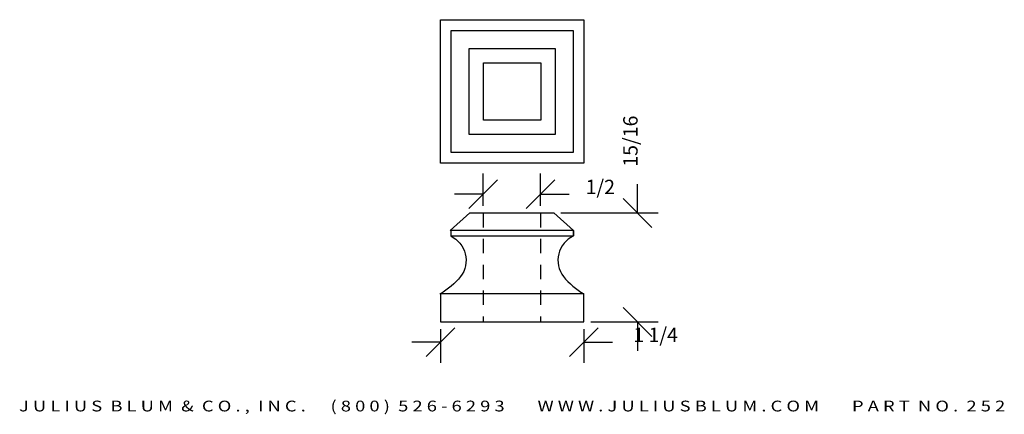
# Model space of a CAD drawing. Extents: x 7.98 to 16.56, y -1.55 to 1.89.
import ezdxf
from ezdxf.enums import TextEntityAlignment as Align

# ---------------------------------------------------------------- set-up
doc = ezdxf.new("R2010")
doc.units = 0
doc.header["$MEASUREMENT"] = 0
doc.linetypes.add('HIDDEN2', pattern=[0.1875, 0.125, -0.0625])
doc.layers.get('0').update_dxf_attribs({"linetype": 'CONTINUOUS'})
doc.layers.get('DEFPOINTS').update_dxf_attribs({"linetype": 'CONTINUOUS'})
doc.layers.add('ADP2DETAIL', color=5, linetype='CONTINUOUS')
doc.layers.add('ADPDIM', color=3, linetype='CONTINUOUS')
doc.styles.add('ARIAL_WIDE', font='ARIAL.TTF', dxfattribs={"width": 1.25})
doc.dimstyles.get("Standard").update_dxf_attribs({"dimtxt": 0.18, "dimasz": 0.18, "dimexe": 0.18, "dimexo": 0.0625, "dimgap": 0.09, "dimtad": 0, "dimtih": 1, "dimtoh": 1, "dimdec": 4, "dimzin": 0, "dimtxsty": 'STANDARD', "dimcen": 0.09, "dimazin": 3, "dimtfac": 1, "dimtdec": 4, "dimtofl": 0, "dimtmove": 0, "dimatfit": 3, "dimtolj": 1, "dimtzin": 0})

# ---------------------------------------------------------------- blocks, each defined once
blk = doc.blocks.new('*D2')
at = {"color": 0, "linetype": 'BYBLOCK'}
for p, q in [((11.5215, -1.0423), (11.7715, -0.7923)), ((11.6465, -0.8053), (11.6465, -1.0973)), ((12.7698, -1.0423), (13.0198, -0.7923)), ((12.8948, -0.8053), (12.8948, -1.0973)), ((11.6465, -0.9173), (11.3965, -0.9173)), ((12.8948, -0.9173), (13.1448, -0.9173))]:
    blk.add_line(p, q, dxfattribs=at)
at = {"layer": 'DEFPOINTS', "color": 0, "linetype": 'BYBLOCK'}
for p in [(11.6465, -0.7428), (12.8948, -0.7428), (12.8948, -0.9173)]:
    blk.add_point(p, dxfattribs=at)
at = {"color": 0, "linetype": 'BYBLOCK'}
blk.add_text('1 1/4', height=0.125, dxfattribs=at).set_placement((13.5198, -0.9173), align=Align.CENTER)
blk = doc.blocks.new('*D0')
at = {"color": 0, "linetype": 'BYBLOCK'}
for p, q in [((12.0175, 0.2685), (12.0175, 0.5501)), ((12.5175, 0.2685), (12.5175, 0.5501)), ((11.8925, 0.2451), (12.1425, 0.4951)), ((12.3925, 0.2451), (12.6425, 0.4951)), ((12.0175, 0.3701), (11.7675, 0.3701)), ((12.5175, 0.3701), (12.7675, 0.3701))]:
    blk.add_line(p, q, dxfattribs=at)
at = {"layer": 'DEFPOINTS', "color": 0, "linetype": 'BYBLOCK'}
for p in [(12.5175, 0.3701), (12.0175, 0.206), (12.5175, 0.206)]:
    blk.add_point(p, dxfattribs=at)
at = {"color": 0, "linetype": 'BYBLOCK'}
blk.add_text('1/2', height=0.125, dxfattribs=at).set_placement((13.0383, 0.3701), align=Align.CENTER)
blk = doc.blocks.new('*D1')
at = {"color": 0, "linetype": 'BYBLOCK'}
for p, q in [((13.3631, 0.206), (13.3631, 0.456)), ((13.4881, 0.081), (13.2381, 0.331)), ((12.695, 0.206), (13.5431, 0.206)), ((13.4881, -0.8678), (13.2381, -0.6178)), ((12.9573, -0.7428), (13.5431, -0.7428)), ((13.3631, -0.7428), (13.3631, -0.9928))]:
    blk.add_line(p, q, dxfattribs=at)
at = {"layer": 'DEFPOINTS', "color": 0, "linetype": 'BYBLOCK'}
for p in [(12.6325, 0.206), (13.3631, 0.206), (12.8948, -0.7428)]:
    blk.add_point(p, dxfattribs=at)
at = {"color": 0, "linetype": 'BYBLOCK'}
blk.add_text('15/16', height=0.125, rotation=90, dxfattribs=at).set_placement((13.3631, 0.831), align=Align.CENTER)

msp = doc.modelspace()

# ---------------------------------------------------------------- linework, layer by layer
at = {"color": 7}
for p, q in [((11.73098, 0.05489), (11.90208, 0.206)), ((11.90208, 0.206), (12.63255, 0.206)), ((12.63255, 0.206), (12.80365, 0.05489)), ((12.80365, 0.05489), (11.73098, 0.05489)), ((11.73543, 0.05489), (11.73543, 0.00601)), ((11.73543, 0.00601), (12.80365, 0.00601)), ((12.80365, 0.00601), (12.80365, 0.05489)), ((12.80365, 0.05489), (12.80365, 0.00601)), ((12.89475, -0.49841), (11.6421, -0.49841)), ((12.89475, -0.49841), (11.64654, -0.49841)), ((11.64654, -0.49841), (11.64654, -0.74283)), ((12.89475, -0.74283), (12.89475, -0.49841)), ((11.64654, -0.74283), (12.89475, -0.74283)), ((12.89475, -0.74283), (12.89475, -0.74283))]:
    msp.add_line(p, q, dxfattribs=at)
for points in [[(11.64578, 0.63829), (11.64578, 1.88829), (12.89578, 1.88829), (12.89578, 0.63829)], [(11.73953, 0.73204), (11.73953, 1.79454), (12.80203, 1.79454), (12.80203, 0.73204)], [(11.89578, 0.88829), (11.89578, 1.63829), (12.64578, 1.63829), (12.64578, 0.88829)], [(12.02078, 1.01329), (12.02078, 1.51329), (12.52078, 1.51329), (12.52078, 1.01329)]]:
    msp.add_lwpolyline(points, close=True)
for points in [[(11.73543, 0.00601, -0.4736477), (11.82209, -0.3473, -0.0867612), (11.64432, -0.49841, 3.6746196)], [(12.80365, 0.00601, 0.4736477), (12.71699, -0.3473, 0.0867612), (12.89475, -0.49841, -3.6746196)]]:
    msp.add_lwpolyline(points, format="xyb", dxfattribs=at)
at = {"layer": 'ADP2DETAIL', "linetype": 'HIDDEN2'}
for p, q in [((12.01746, 0.206), (12.01746, -0.74283)), ((12.51746, 0.206), (12.51746, -0.74283))]:
    msp.add_line(p, q, dxfattribs=at)

# ---------------------------------------------------------------- texts
at = {"layer": 'ADPDIM', "style": 'ARIAL_WIDE', "width": 1.25}
msp.add_text('J U L I U S  B L U M  &  C O . ,  I N C .      ( 8 0 0 )  5 2 6 - 6 2 9 3        W W W . J U L I U S B L U M . C O M        P A R T  N O .  2 5 2', height=0.09375, dxfattribs=at).set_placement((12.27065, -1.52124), align=Align.CENTER)

# ---------------------------------------------------------------- dimensions: what is measured, and where the dimension line sits
at = {"layer": 'ADPDIM'}
dim = msp.add_linear_dim(base=(13.3631, 0.206), p1=(12.89475, -0.74283), p2=(12.63255, 0.206), angle=90, dimstyle='Standard', dxfattribs=at)
dim.commit()
dim.dimension.update_dxf_attribs({"geometry": '*D1', "text_midpoint": (13.3631, 0.831)})
for base, p1, p2, picture, middle in [((12.51746, 0.37009), (12.01746, 0.206), (12.51746, 0.206), '*D0', (13.03829, 0.37009)), ((12.89475, -0.91727), (11.64654, -0.74283), (12.89475, -0.74283), '*D2', (13.51975, -0.91727))]:
    dim = msp.add_linear_dim(base=base, p1=p1, p2=p2, dimstyle='Standard', dxfattribs=at)
    dim.commit()
    dim.dimension.update_dxf_attribs({"geometry": picture, "text_midpoint": middle})

doc.saveas('drawing.dxf')
